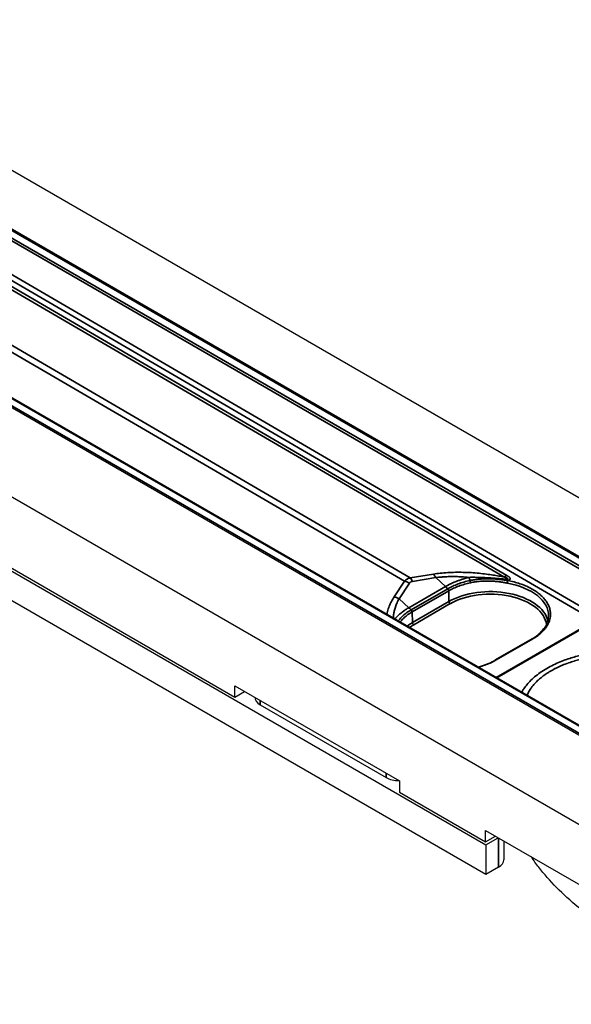
# Model space of a CAD drawing. Units: millimetres. Extents: x 104 to 3000, y 150 to 4305.
# Drawn here: x 1650 to 1763, y 1252 to 1455 of the extents above; entities that cross this region are included whole.
import ezdxf

# ---------------------------------------------------------------- set-up
doc = ezdxf.new("R2010")
doc.units = ezdxf.units.MM
doc.header["$LTSCALE"] = 15
doc.layers.add('_Sichtbarkanten', color=7, linetype='Continuous', lineweight=25)
doc.layers.add('Sichtbar schmal (ISO)', color=7, linetype='Continuous', lineweight=35)

msp = doc.modelspace()

# ---------------------------------------------------------------- linework, layer by layer
at = {"layer": '_Sichtbarkanten'}
for p, q in [((1594.38, 1454.61), (2071.68, 1179.05)), ((1611.35, 1432.49), (2033.51, 1188.76)), ((1612.04, 1432.35), (2033.12, 1189.24)), ((1536.04, 1420.93), (2013.34, 1145.37)), ((2003.53, 1171.46), (1581.4, 1415.18)), ((2001.14, 1170.78), (1580.06, 1413.89)), ((1546.92, 1399.35), (1745.8, 1284.52)), ((1745.8, 1278.4), (1546.92, 1393.22)), ((1603.4, 1367.35), (1694.08, 1314.99)), ((1755.32, 1327), (1747.78, 1322.65)), ((1694.08, 1314.99), (1694.08, 1317.32)), ((1694.08, 1317.32), (1728.02, 1297.72)), ((1694.08, 1314.99), (1696.1, 1316.16)), ((1699.28, 1313.41), (1725.27, 1298.4)), ((1728.02, 1297.72), (1728.02, 1295.4)), ((1728.02, 1295.4), (1745.79, 1285.14)), ((1745.79, 1285.14), (1745.79, 1287.47)), ((1745.79, 1287.47), (1803.6, 1254.09)), ((1745.79, 1285.14), (1747.81, 1286.3)), ((1745.8, 1284.52), (1748.34, 1285.99)), ((1749.55, 1285.3), (1749.55, 1281.46)), ((1745.8, 1284.52), (1745.8, 1278.4)), ((1748.45, 1279.93), (1745.8, 1278.4))]:
    msp.add_line(p, q, dxfattribs=at)
for centre, major_axis, ratio, start_param, end_param in [((1746.72, 1331.8), (-12.05, 0.06), 0.580459, 3.131904, 3.131913), ((1701.94, 1314.94), (-3.75, 0), 0.576647, 6.275518, 7.067974), ((1727.92, 1299.93), (3.75, 0), 0.578054, 3.9276, 4.720056), ((1745.8, 1281.46), (3.75, 0), 0.57735, 5.497787, 6.283185)]:
    msp.add_ellipse(centre, major_axis=major_axis, ratio=ratio, start_param=start_param, end_param=end_param, dxfattribs=at)
for points, knots in [([(1755.32, 1327), (1756.22, 1327.52), (1756.98, 1328.13), (1758.09, 1329.42), (1758.47, 1330.11), (1758.72, 1331.09), (1758.76, 1331.38), (1758.77, 1331.68)], [0, 0, 0, 0, 0.5169, 0.5169, 1.025359, 1.025359, 1.242943, 1.242943, 1.242943, 1.242943]), ([(1744.15, 1321.21), (1744.96, 1321.42), (1745.73, 1321.68), (1746.91, 1322.18), (1747.37, 1322.41), (1747.78, 1322.65)], [2.7346779, 2.7346779, 2.7346779, 2.7346779, 3.0876656, 3.0876656, 3.3269025, 3.3269025, 3.3269025, 3.3269025]), ([(1803.6, 1252.99), (1803.45, 1253.03), (1803.3, 1253.07), (1803.16, 1253.1), (1798.31, 1254.35), (1793.5, 1255.93), (1788.89, 1257.79), (1784.29, 1259.65), (1779.88, 1261.78), (1775.83, 1264.12), (1771.78, 1266.46), (1768.09, 1269), (1764.87, 1271.66), (1761.65, 1274.32), (1758.92, 1277.1), (1756.75, 1279.9), (1756.2, 1280.6), (1755.69, 1281.31), (1755.22, 1282.02)], [0.0950371, 0.0950371, 0.0950371, 0.0950371, 0.1010675, 0.1010675, 0.1010675, 0.3005338, 0.3005338, 0.3005338, 0.5, 0.5, 0.5, 0.6994662, 0.6994662, 0.6994662, 0.8989325, 0.8989325, 0.8989325, 0.9493881, 0.9493881, 0.9493881, 0.9493881])]:
    msp.add_open_spline(points, degree=3, knots=knots, dxfattribs=at)
at = {"layer": 'Sichtbar schmal (ISO)'}
for p, q in [((2031.71, 1187.52), (1609.57, 1431.24)), ((1609.84, 1431.69), (2031.97, 1187.97)), ((2033.32, 1188.74), (1611.17, 1432.47)), ((1768.23, 1330.75), (1609.04, 1423.63)), ((1768.76, 1331.65), (1609.57, 1424.54)), ((2003.34, 1171.44), (1581.21, 1415.16)), ((1579.87, 1414.4), (2002.02, 1170.67)), ((1750.16, 1340.05), (1635.8, 1406.77)), ((1749.56, 1339.74), (1635.19, 1406.46)), ((1730.25, 1339.56), (1632.24, 1396.74)), ((1729.04, 1338.86), (1631.03, 1396.04)), ((1735.03, 1340.33), (1730.25, 1339.56)), ((1735.49, 1339.6), (1730.71, 1338.83)), ((1735.49, 1339.6), (1737.48, 1337.75)), ((1729.04, 1338.86), (1726.9, 1335.64)), ((1730.1, 1338.48), (1727.97, 1335.26)), ((1729.96, 1333.41), (1737.48, 1337.75)), ((1737.98, 1337.31), (1730.46, 1332.97)), ((1738.2, 1336.9), (1730.66, 1332.55)), ((1738.2, 1336.9), (1738.23, 1334.69)), ((1727.97, 1335.26), (1729.96, 1333.41)), ((1738.23, 1334.69), (1730.7, 1330.35)), ((1738.49, 1334.24), (1730.96, 1329.89)), ((1730.66, 1332.55), (1730.7, 1330.35)), ((1747.93, 1319.03), (1768.23, 1330.75)), ((1748.07, 1318.95), (1768.36, 1330.67)), ((1747.97, 1322.63), (1755.5, 1326.98)), ((1699.28, 1313.41), (1699.34, 1314.29)), ((1725.27, 1298.4), (1725.27, 1299.31)), ((1748.45, 1285.93), (1748.45, 1279.93))]:
    msp.add_line(p, q, dxfattribs=at)
for centre, major_axis, ratio, start_param, end_param in [((1729.93, 1336.35), (0.59, -3.7), 0.393812, 2.240031, 2.552527), ((1734.71, 1337.12), (0.59, -3.7), 0.393811, 2.240031, 2.552528), ((1743.04, 1344.1), (1.27, -7.39), 0.236301, 5.314743, 5.431955), ((1750.19, 1346.16), (3.78, 6.48), 0.574319, 3.815229, 3.929596), ((1729.33, 1336), (3.13, -2.07), 0.678392, 1.764791, 2.077288), ((1739.03, 1342.71), (3.75, -6.5), 0.57735, 5.201094, 5.298232), ((1742.53, 1338.75), (0.079, -0.367), 0.269867, 0.94212, 2.279891), ((1750.37, 1338.68), (-0.067, -0.369), 0.237426, 3.781911, 5.332801), ((1746.72, 1331.8), (-12.05, 0.06), 0.580459, 3.131913, 4.416645), ((1727.19, 1332.78), (3.13, -2.07), 0.678392, 1.764791, 2.077288), ((1746.72, 1329.79), (12.01, 0), 0.57735, 0.132278, 2.356194), ((1746.72, 1329.49), (11.63, 0), 0.57735, 0.067115, 2.356194), ((1738.49, 1334.55), (-0.187, 0.325), 0.57735, 0.802851, 2.356194), ((1731.51, 1338.37), (3.75, -6.5), 0.57735, 5.201094, 5.298232), ((1730.4, 1332.7), (0.181, -0.328), 0.577882, 0.813784, 2.167422), ((1739.19, 1325.44), (-12.01, 0), 0.57735, 5.497787, 5.637259), ((1739.19, 1325.14), (-11.63, 0), 0.57735, 5.497787, 5.609846), ((1730.96, 1330.2), (-0.187, 0.325), 0.57735, 0.802851, 2.356194), ((1755.5, 1326.67), (-0.187, 0.325), 0.57735, 5.492551, 6.283185), ((1747.97, 1322.33), (-0.187, 0.325), 0.57735, 5.492551, 6.283185)]:
    msp.add_ellipse(centre, major_axis=major_axis, ratio=ratio, start_param=start_param, end_param=end_param, dxfattribs=at)
for points, knots in [([(1730.25, 1339.56), (1730.15, 1339.53), (1730.06, 1339.5), (1729.97, 1339.47), (1729.88, 1339.43), (1729.79, 1339.39), (1729.71, 1339.35), (1729.63, 1339.31), (1729.55, 1339.26), (1729.47, 1339.21), (1729.39, 1339.16), (1729.32, 1339.11), (1729.25, 1339.05), (1729.18, 1338.99), (1729.11, 1338.93), (1729.04, 1338.86)], [0.000001, 0.000001, 0.000001, 0.000001, 0.2, 0.2, 0.2, 0.4, 0.4, 0.4, 0.6, 0.6, 0.6, 0.8, 0.8, 0.8, 1, 1, 1, 1]), ([(1749.56, 1339.74), (1749.22, 1339.81), (1748.87, 1339.88), (1748.49, 1339.94), (1748.12, 1340.01), (1747.72, 1340.08), (1747.3, 1340.14), (1746.87, 1340.21), (1746.42, 1340.27), (1745.95, 1340.33), (1745.47, 1340.39), (1744.96, 1340.45), (1744.43, 1340.5), (1743.91, 1340.55), (1743.36, 1340.59), (1742.81, 1340.63), (1742.25, 1340.66), (1741.7, 1340.68), (1741.15, 1340.69), (1740.61, 1340.71), (1740.07, 1340.71), (1739.54, 1340.7), (1739.01, 1340.69), (1738.48, 1340.67), (1737.96, 1340.64), (1737.44, 1340.61), (1736.93, 1340.57), (1736.44, 1340.51), (1735.95, 1340.46), (1735.48, 1340.4), (1735.03, 1340.33)], [0, 0, 0, 0, 0.1, 0.1, 0.1, 0.2, 0.2, 0.2, 0.3, 0.3, 0.3, 0.4, 0.4, 0.4, 0.5, 0.5, 0.5, 0.6, 0.6, 0.6, 0.7, 0.7, 0.7, 0.8, 0.8, 0.8, 0.9, 0.9, 0.9, 1, 1, 1, 1]), ([(1742.32, 1339.66), (1741.83, 1339.71), (1741.35, 1339.75), (1740.87, 1339.77), (1740.77, 1339.78), (1740.66, 1339.78), (1740.56, 1339.79), (1740.19, 1339.8), (1739.82, 1339.82), (1739.45, 1339.82), (1739.23, 1339.82), (1739, 1339.82), (1738.78, 1339.82), (1738.54, 1339.82), (1738.3, 1339.81), (1738.06, 1339.81), (1737.72, 1339.8), (1737.39, 1339.78), (1737.07, 1339.76), (1736.95, 1339.75), (1736.84, 1339.74), (1736.73, 1339.73), (1736.3, 1339.7), (1735.89, 1339.65), (1735.49, 1339.6)], [0.0000001, 0.0000001, 0.0000001, 0.0000001, 0.2, 0.2, 0.2, 0.2441304, 0.2441304, 0.2441304, 0.4, 0.4, 0.4, 0.4962834, 0.4962834, 0.4962834, 0.6, 0.6, 0.6, 0.7482983, 0.7482983, 0.7482983, 0.8, 0.8, 0.8, 1, 1, 1, 1]), ([(1737.48, 1337.75), (1737.69, 1337.87), (1737.89, 1337.98), (1738.09, 1338.08), (1738.1, 1338.09), (1738.12, 1338.1), (1738.14, 1338.11), (1738.32, 1338.2), (1738.49, 1338.28), (1738.66, 1338.36), (1738.69, 1338.37), (1738.72, 1338.39), (1738.75, 1338.4), (1738.9, 1338.47), (1739.05, 1338.54), (1739.19, 1338.6), (1739.23, 1338.62), (1739.27, 1338.63), (1739.31, 1338.65), (1739.44, 1338.7), (1739.56, 1338.76), (1739.69, 1338.81), (1739.73, 1338.82), (1739.78, 1338.84), (1739.83, 1338.86), (1739.94, 1338.9), (1740.06, 1338.95), (1740.17, 1338.99), (1740.22, 1339.01), (1740.27, 1339.03), (1740.32, 1339.04), (1740.43, 1339.08), (1740.54, 1339.12), (1740.65, 1339.16), (1740.7, 1339.18), (1740.75, 1339.19), (1740.8, 1339.21), (1740.92, 1339.25), (1741.03, 1339.28), (1741.14, 1339.32), (1741.19, 1339.34), (1741.24, 1339.35), (1741.3, 1339.37), (1741.43, 1339.41), (1741.56, 1339.45), (1741.69, 1339.49), (1741.73, 1339.5), (1741.76, 1339.51), (1741.8, 1339.52), (1741.97, 1339.57), (1742.14, 1339.62), (1742.32, 1339.66)], [0, 0, 0, 0, 0.1017218, 0.1017218, 0.1017218, 0.1111111, 0.1111111, 0.1111111, 0.2046711, 0.2046711, 0.2046711, 0.2222222, 0.2222222, 0.2222222, 0.308684, 0.308684, 0.308684, 0.3333333, 0.3333333, 0.3333333, 0.4139675, 0.4139675, 0.4139675, 0.4444444, 0.4444444, 0.4444444, 0.521176, 0.521176, 0.521176, 0.5555556, 0.5555556, 0.5555556, 0.6300864, 0.6300864, 0.6300864, 0.6666667, 0.6666667, 0.6666667, 0.7425849, 0.7425849, 0.7425849, 0.7777778, 0.7777778, 0.7777778, 0.8638146, 0.8638146, 0.8638146, 0.8888889, 0.8888889, 0.8888889, 0.9999999, 0.9999999, 0.9999999, 0.9999999]), ([(1742.32, 1339.66), (1742.33, 1339.66), (1742.35, 1339.66), (1742.36, 1339.66), (1742.56, 1339.67), (1742.76, 1339.67), (1742.95, 1339.67), (1743.16, 1339.67), (1743.36, 1339.67), (1743.57, 1339.67), (1743.77, 1339.66), (1743.96, 1339.66), (1744.16, 1339.66), (1744.17, 1339.65), (1744.19, 1339.65), (1744.2, 1339.65), (1744.38, 1339.65), (1744.57, 1339.64), (1744.75, 1339.64), (1744.95, 1339.63), (1745.14, 1339.62), (1745.33, 1339.62), (1745.52, 1339.61), (1745.7, 1339.6), (1745.87, 1339.59), (1745.89, 1339.59), (1745.9, 1339.59), (1745.91, 1339.59), (1746.07, 1339.58), (1746.22, 1339.57), (1746.36, 1339.56), (1746.52, 1339.55), (1746.66, 1339.54), (1746.8, 1339.53), (1746.93, 1339.52), (1747.06, 1339.51), (1747.18, 1339.5), (1747.27, 1339.5), (1747.35, 1339.49), (1747.43, 1339.49), (1747.46, 1339.48), (1747.5, 1339.48), (1747.53, 1339.48), (1747.64, 1339.47), (1747.75, 1339.46), (1747.84, 1339.45), (1747.94, 1339.45), (1748.04, 1339.44), (1748.13, 1339.43), (1748.22, 1339.42), (1748.3, 1339.42), (1748.39, 1339.41), (1748.47, 1339.4), (1748.55, 1339.4), (1748.62, 1339.39), (1748.67, 1339.38), (1748.72, 1339.38), (1748.77, 1339.38), (1748.79, 1339.37), (1748.81, 1339.37), (1748.83, 1339.37), (1748.9, 1339.37), (1748.97, 1339.36), (1749.03, 1339.36), (1749.09, 1339.35), (1749.15, 1339.35), (1749.21, 1339.34), (1749.26, 1339.34), (1749.32, 1339.33), (1749.37, 1339.33), (1749.42, 1339.32), (1749.47, 1339.32), (1749.52, 1339.32), (1749.57, 1339.31), (1749.61, 1339.31), (1749.66, 1339.31), (1749.7, 1339.31), (1749.74, 1339.3), (1749.78, 1339.3), (1749.82, 1339.3), (1749.86, 1339.3), (1749.9, 1339.3), (1749.93, 1339.3), (1749.96, 1339.29), (1749.98, 1339.29), (1749.99, 1339.29), (1750, 1339.29), (1750, 1339.29), (1750.04, 1339.29), (1750.07, 1339.29), (1750.1, 1339.29), (1750.13, 1339.29), (1750.16, 1339.29), (1750.18, 1339.29), (1750.21, 1339.29), (1750.23, 1339.3), (1750.25, 1339.3), (1750.27, 1339.3), (1750.29, 1339.3), (1750.31, 1339.3), (1750.33, 1339.31), (1750.34, 1339.31), (1750.36, 1339.31), (1750.37, 1339.32), (1750.38, 1339.32), (1750.39, 1339.32), (1750.4, 1339.33), (1750.4, 1339.33), (1750.41, 1339.34), (1750.41, 1339.34), (1750.41, 1339.35), (1750.42, 1339.35), (1750.42, 1339.36), (1750.42, 1339.36), (1750.41, 1339.37), (1750.41, 1339.38), (1750.41, 1339.38), (1750.4, 1339.39), (1750.39, 1339.4), (1750.38, 1339.41), (1750.37, 1339.42), (1750.35, 1339.43), (1750.34, 1339.44), (1750.32, 1339.45), (1750.3, 1339.46), (1750.28, 1339.47), (1750.26, 1339.48), (1750.23, 1339.49), (1750.21, 1339.51), (1750.18, 1339.52), (1750.16, 1339.53), (1750.13, 1339.54), (1750.11, 1339.55), (1750.1, 1339.55), (1750.09, 1339.55), (1750.09, 1339.56), (1750.05, 1339.57), (1750.02, 1339.58), (1749.98, 1339.6), (1749.94, 1339.61), (1749.9, 1339.63), (1749.85, 1339.64), (1749.81, 1339.66), (1749.76, 1339.67), (1749.71, 1339.69), (1749.66, 1339.71), (1749.61, 1339.72), (1749.56, 1339.74)], [0, 0, 0, 0, 0.001783, 0.001783, 0.001783, 0.02381, 0.02381, 0.02381, 0.047619, 0.047619, 0.047619, 0.071429, 0.071429, 0.071429, 0.07295, 0.07295, 0.07295, 0.095238, 0.095238, 0.095238, 0.119048, 0.119048, 0.119048, 0.142857, 0.142857, 0.142857, 0.144657, 0.144657, 0.144657, 0.166667, 0.166667, 0.166667, 0.190476, 0.190476, 0.190476, 0.214286, 0.214286, 0.214286, 0.230857, 0.230857, 0.230857, 0.238095, 0.238095, 0.238095, 0.261905, 0.261905, 0.261905, 0.285714, 0.285714, 0.285714, 0.309524, 0.309524, 0.309524, 0.333333, 0.333333, 0.333333, 0.350198, 0.350198, 0.350198, 0.357143, 0.357143, 0.357143, 0.380952, 0.380952, 0.380952, 0.404762, 0.404762, 0.404762, 0.428571, 0.428571, 0.428571, 0.452381, 0.452381, 0.452381, 0.47619, 0.47619, 0.47619, 0.5, 0.5, 0.5, 0.52381, 0.52381, 0.52381, 0.54273, 0.54273, 0.54273, 0.547619, 0.547619, 0.547619, 0.571429, 0.571429, 0.571429, 0.595238, 0.595238, 0.595238, 0.619048, 0.619048, 0.619048, 0.642857, 0.642857, 0.642857, 0.666667, 0.666667, 0.666667, 0.690476, 0.690476, 0.690476, 0.714286, 0.714286, 0.714286, 0.738095, 0.738095, 0.738095, 0.761905, 0.761905, 0.761905, 0.785714, 0.785714, 0.785714, 0.809524, 0.809524, 0.809524, 0.833333, 0.833333, 0.833333, 0.857143, 0.857143, 0.857143, 0.880952, 0.880952, 0.880952, 0.899753, 0.899753, 0.899753, 0.904762, 0.904762, 0.904762, 0.928571, 0.928571, 0.928571, 0.952381, 0.952381, 0.952381, 0.97619, 0.97619, 0.97619, 1, 1, 1, 1]), ([(1750.37, 1338.99), (1750.41, 1339), (1750.47, 1339.02), (1750.55, 1339.06), (1750.63, 1339.1), (1750.69, 1339.14), (1750.74, 1339.18), (1750.78, 1339.22), (1750.81, 1339.26), (1750.83, 1339.31), (1750.83, 1339.36), (1750.83, 1339.41), (1750.82, 1339.47), (1750.78, 1339.54), (1750.74, 1339.6), (1750.68, 1339.67), (1750.61, 1339.74), (1750.52, 1339.82), (1750.42, 1339.89), (1750.3, 1339.97), (1750.21, 1340.02), (1750.16, 1340.05)], [0, 0, 0, 0, 0.0526316, 0.1052632, 0.1578947, 0.2105263, 0.2631579, 0.3157895, 0.3684211, 0.4210526, 0.4736842, 0.5263158, 0.5789474, 0.6315789, 0.6842105, 0.7368421, 0.7894737, 0.8421053, 0.8947368, 0.9473684, 0.9999999, 0.9999999, 0.9999999, 0.9999999]), ([(1730.71, 1338.83), (1730.65, 1338.82), (1730.54, 1338.8), (1730.41, 1338.75), (1730.29, 1338.68), (1730.19, 1338.59), (1730.13, 1338.52), (1730.1, 1338.48)], [0.0000019, 0.0000019, 0.0000019, 0.0000019, 0.2, 0.4, 0.6, 0.8, 1, 1, 1, 1]), ([(1742.56, 1339), (1742.13, 1338.91), (1741.71, 1338.81), (1741.31, 1338.69), (1740.9, 1338.57), (1740.5, 1338.44), (1740.11, 1338.3), (1739.72, 1338.16), (1739.35, 1338.01), (1738.99, 1337.84), (1738.64, 1337.67), (1738.3, 1337.5), (1737.98, 1337.31)], [0, 0, 0, 0, 0.248741, 0.248741, 0.248741, 0.499365, 0.499365, 0.499365, 0.749894, 0.749894, 0.749894, 1, 1, 1, 1]), ([(1742.66, 1338.55), (1742.24, 1338.46), (1741.84, 1338.36), (1741.44, 1338.24), (1741.04, 1338.13), (1740.65, 1338), (1740.27, 1337.86), (1739.9, 1337.72), (1739.53, 1337.57), (1739.19, 1337.41), (1738.84, 1337.25), (1738.51, 1337.08), (1738.2, 1336.9)], [0, 0, 0, 0, 0.24907, 0.24907, 0.24907, 0.5, 0.5, 0.5, 0.75, 0.75, 0.75, 1, 1, 1, 1]), ([(1750.37, 1338.99), (1750.33, 1338.99), (1750.29, 1339), (1750.24, 1339.01), (1750.22, 1339.01), (1750.19, 1339.02), (1750.17, 1339.02), (1750.14, 1339.02), (1750.11, 1339.03), (1750.08, 1339.03), (1750.04, 1339.04), (1749.99, 1339.05), (1749.94, 1339.06), (1749.94, 1339.06), (1749.93, 1339.06), (1749.93, 1339.06), (1749.88, 1339.07), (1749.83, 1339.07), (1749.77, 1339.08), (1749.74, 1339.09), (1749.71, 1339.09), (1749.68, 1339.1), (1749.66, 1339.1), (1749.64, 1339.1), (1749.61, 1339.11), (1749.56, 1339.12), (1749.5, 1339.12), (1749.45, 1339.13), (1749.43, 1339.14), (1749.42, 1339.14), (1749.4, 1339.14), (1749.36, 1339.15), (1749.31, 1339.15), (1749.27, 1339.16), (1749.21, 1339.17), (1749.15, 1339.18), (1749.08, 1339.19), (1749.02, 1339.19), (1748.95, 1339.2), (1748.87, 1339.21), (1748.83, 1339.22), (1748.78, 1339.22), (1748.74, 1339.23), (1748.71, 1339.23), (1748.68, 1339.24), (1748.65, 1339.24), (1748.57, 1339.25), (1748.49, 1339.26), (1748.41, 1339.27), (1748.39, 1339.27), (1748.37, 1339.27), (1748.36, 1339.27), (1748.29, 1339.28), (1748.22, 1339.29), (1748.15, 1339.29), (1748.08, 1339.3), (1748.01, 1339.31), (1747.94, 1339.31), (1747.91, 1339.31), (1747.89, 1339.32), (1747.86, 1339.32), (1747.76, 1339.33), (1747.65, 1339.33), (1747.54, 1339.34), (1747.52, 1339.34), (1747.5, 1339.34), (1747.47, 1339.35), (1747.38, 1339.35), (1747.29, 1339.36), (1747.19, 1339.36), (1747.12, 1339.36), (1747.04, 1339.37), (1746.96, 1339.37), (1746.91, 1339.37), (1746.86, 1339.37), (1746.81, 1339.38), (1746.68, 1339.38), (1746.54, 1339.38), (1746.4, 1339.38), (1746.39, 1339.38), (1746.38, 1339.38), (1746.37, 1339.38), (1746.22, 1339.38), (1746.06, 1339.38), (1745.89, 1339.38), (1745.85, 1339.38), (1745.82, 1339.38), (1745.78, 1339.38), (1745.64, 1339.37), (1745.5, 1339.37), (1745.35, 1339.36), (1745.27, 1339.36), (1745.18, 1339.35), (1745.09, 1339.35), (1744.99, 1339.34), (1744.89, 1339.33), (1744.79, 1339.32), (1744.64, 1339.31), (1744.49, 1339.3), (1744.33, 1339.28), (1744.3, 1339.28), (1744.26, 1339.27), (1744.23, 1339.27), (1744.05, 1339.25), (1743.86, 1339.23), (1743.66, 1339.2), (1743.61, 1339.19), (1743.55, 1339.18), (1743.49, 1339.17), (1743.36, 1339.15), (1743.23, 1339.13), (1743.09, 1339.11), (1742.92, 1339.07), (1742.74, 1339.04), (1742.56, 1339)], [0, 0, 0, 0, 0.0416341, 0.0416341, 0.0416341, 0.0625, 0.0625, 0.0625, 0.0866207, 0.0866207, 0.0866207, 0.125, 0.125, 0.125, 0.1276593, 0.1276593, 0.1276593, 0.1662083, 0.1662083, 0.1662083, 0.1875, 0.1875, 0.1875, 0.2033565, 0.2033565, 0.2033565, 0.2399222, 0.2399222, 0.2399222, 0.25, 0.25, 0.25, 0.2764862, 0.2764862, 0.2764862, 0.3125, 0.3125, 0.3125, 0.3510776, 0.3510776, 0.3510776, 0.375, 0.375, 0.375, 0.3895387, 0.3895387, 0.3895387, 0.4289244, 0.4289244, 0.4289244, 0.4375, 0.4375, 0.4375, 0.4693245, 0.4693245, 0.4693245, 0.5, 0.5, 0.5, 0.5108569, 0.5108569, 0.5108569, 0.553618, 0.553618, 0.553618, 0.5625, 0.5625, 0.5625, 0.597656, 0.597656, 0.597656, 0.625, 0.625, 0.625, 0.6431249, 0.6431249, 0.6431249, 0.6875, 0.6875, 0.6875, 0.6904332, 0.6904332, 0.6904332, 0.7396953, 0.7396953, 0.7396953, 0.75, 0.75, 0.75, 0.7896329, 0.7896329, 0.7896329, 0.8125, 0.8125, 0.8125, 0.837854, 0.837854, 0.837854, 0.875, 0.875, 0.875, 0.8829222, 0.8829222, 0.8829222, 0.9250289, 0.9250289, 0.9250289, 0.9375, 0.9375, 0.9375, 0.9648926, 0.9648926, 0.9648926, 0.9999999, 0.9999999, 0.9999999, 0.9999999]), ([(1750.26, 1338.48), (1750.2, 1338.49), (1750.13, 1338.5), (1750.06, 1338.52), (1750.06, 1338.52), (1750.05, 1338.52), (1750.05, 1338.52), (1749.98, 1338.53), (1749.91, 1338.54), (1749.84, 1338.56), (1749.83, 1338.56), (1749.82, 1338.56), (1749.81, 1338.56), (1749.74, 1338.57), (1749.66, 1338.59), (1749.59, 1338.6), (1749.57, 1338.6), (1749.55, 1338.61), (1749.53, 1338.61), (1749.46, 1338.62), (1749.39, 1338.63), (1749.31, 1338.65), (1749.28, 1338.65), (1749.26, 1338.65), (1749.23, 1338.66), (1749.16, 1338.67), (1749.08, 1338.68), (1749, 1338.69), (1748.97, 1338.7), (1748.93, 1338.7), (1748.9, 1338.71), (1748.82, 1338.72), (1748.75, 1338.73), (1748.67, 1338.74), (1748.62, 1338.75), (1748.57, 1338.75), (1748.52, 1338.76), (1748.45, 1338.77), (1748.37, 1338.78), (1748.3, 1338.79), (1748.24, 1338.79), (1748.18, 1338.8), (1748.11, 1338.81), (1748.04, 1338.82), (1747.97, 1338.82), (1747.89, 1338.83), (1747.81, 1338.84), (1747.74, 1338.84), (1747.66, 1338.85), (1747.59, 1338.86), (1747.51, 1338.86), (1747.44, 1338.87), (1747.35, 1338.87), (1747.25, 1338.88), (1747.15, 1338.89), (1747.08, 1338.89), (1747.01, 1338.89), (1746.94, 1338.9), (1746.83, 1338.9), (1746.71, 1338.91), (1746.59, 1338.91), (1746.53, 1338.91), (1746.46, 1338.91), (1746.4, 1338.91), (1746.26, 1338.91), (1746.11, 1338.91), (1745.96, 1338.91), (1745.9, 1338.91), (1745.85, 1338.91), (1745.79, 1338.91), (1745.62, 1338.91), (1745.44, 1338.9), (1745.26, 1338.89), (1745.21, 1338.89), (1745.17, 1338.89), (1745.12, 1338.88), (1744.92, 1338.87), (1744.7, 1338.85), (1744.47, 1338.83), (1744.44, 1338.83), (1744.41, 1338.82), (1744.38, 1338.82), (1744.14, 1338.8), (1743.88, 1338.76), (1743.61, 1338.72), (1743.59, 1338.72), (1743.58, 1338.72), (1743.56, 1338.71), (1743.28, 1338.67), (1742.97, 1338.62), (1742.66, 1338.55)], [0, 0, 0, 0, 0.0625, 0.0625, 0.0625, 0.066189, 0.066189, 0.066189, 0.125, 0.125, 0.125, 0.133162, 0.133162, 0.133162, 0.1875, 0.1875, 0.1875, 0.199949, 0.199949, 0.199949, 0.25, 0.25, 0.25, 0.266575, 0.266575, 0.266575, 0.3125, 0.3125, 0.3125, 0.333123, 0.333123, 0.333123, 0.375, 0.375, 0.375, 0.39966, 0.39966, 0.39966, 0.4375, 0.4375, 0.4375, 0.466253, 0.466253, 0.466253, 0.5, 0.5, 0.5, 0.532921, 0.532921, 0.532921, 0.5625, 0.5625, 0.5625, 0.599677, 0.599677, 0.599677, 0.625, 0.625, 0.625, 0.666537, 0.666537, 0.666537, 0.6875, 0.6875, 0.6875, 0.733514, 0.733514, 0.733514, 0.75, 0.75, 0.75, 0.800635, 0.800635, 0.800635, 0.8125, 0.8125, 0.8125, 0.867708, 0.867708, 0.867708, 0.875, 0.875, 0.875, 0.934336, 0.934336, 0.934336, 0.9375, 0.9375, 0.9375, 1, 1, 1, 1]), ([(1755.5, 1326.98), (1755.82, 1327.16), (1756.41, 1327.54), (1757.2, 1328.17), (1757.86, 1328.85), (1758.4, 1329.57), (1758.8, 1330.32), (1759.05, 1331.08), (1759.16, 1331.86), (1759.13, 1332.65), (1758.95, 1333.42), (1758.62, 1334.18), (1758.16, 1334.92), (1757.56, 1335.62), (1756.83, 1336.28), (1755.99, 1336.9), (1755.04, 1337.45), (1753.99, 1337.95), (1752.85, 1338.37), (1751.64, 1338.73), (1750.8, 1338.91), (1750.37, 1338.99)], [0, 0, 0, 0, 0.0526316, 0.1052632, 0.1578947, 0.2105263, 0.2631579, 0.3157895, 0.3684211, 0.4210526, 0.4736842, 0.5263158, 0.5789474, 0.6315789, 0.6842105, 0.7368421, 0.7894737, 0.8421053, 0.8947368, 0.9473684, 1, 1, 1, 1]), ([(1726.9, 1335.64), (1726.71, 1335.34), (1726.35, 1334.73), (1725.89, 1333.72), (1725.6, 1332.79), (1725.47, 1332.22), (1725.44, 1332.02)], [0, 0, 0, 0, 0.0909091, 0.1818182, 0.2727273, 0.3245409, 0.3245409, 0.3245409, 0.3245409]), ([(1737.98, 1337.31), (1738, 1337.29), (1738.02, 1337.27), (1738.05, 1337.25), (1738.07, 1337.22), (1738.09, 1337.2), (1738.11, 1337.17), (1738.12, 1337.14), (1738.14, 1337.11), (1738.15, 1337.08), (1738.17, 1337.05), (1738.18, 1337.02), (1738.18, 1336.99), (1738.19, 1336.96), (1738.19, 1336.93), (1738.2, 1336.9)], [0, 0, 0, 0, 0.2, 0.2, 0.2, 0.4, 0.4, 0.4, 0.6, 0.6, 0.6, 0.8, 0.8, 0.8, 1, 1, 1, 1]), ([(1727.97, 1335.26), (1727.81, 1335), (1727.67, 1334.73), (1727.53, 1334.44), (1727.53, 1334.44), (1727.53, 1334.44), (1727.53, 1334.43), (1727.4, 1334.16), (1727.29, 1333.88), (1727.19, 1333.59), (1727.19, 1333.57), (1727.18, 1333.56), (1727.18, 1333.54), (1727.09, 1333.26), (1727.01, 1332.98), (1726.94, 1332.69), (1726.94, 1332.66), (1726.93, 1332.62), (1726.92, 1332.58), (1726.87, 1332.31), (1726.82, 1332.04), (1726.79, 1331.77), (1726.79, 1331.71), (1726.78, 1331.66), (1726.78, 1331.61), (1726.77, 1331.49), (1726.76, 1331.37), (1726.76, 1331.26)], [0, 0, 0, 0, 0.1980709, 0.1980709, 0.1980709, 0.2, 0.2, 0.2, 0.3895764, 0.3895764, 0.3895764, 0.4, 0.4, 0.4, 0.5772162, 0.5772162, 0.5772162, 0.6, 0.6, 0.6, 0.7675736, 0.7675736, 0.7675736, 0.8, 0.8, 0.8, 0.8743622, 0.8743622, 0.8743622, 0.8743622]), ([(1727.07, 1331.08), (1727.12, 1331.13), (1727.16, 1331.18), (1727.21, 1331.23), (1727.21, 1331.24), (1727.21, 1331.24), (1727.22, 1331.24), (1727.3, 1331.33), (1727.38, 1331.42), (1727.46, 1331.5), (1727.47, 1331.51), (1727.47, 1331.51), (1727.47, 1331.51), (1727.56, 1331.6), (1727.65, 1331.69), (1727.74, 1331.77), (1727.74, 1331.78), (1727.75, 1331.78), (1727.75, 1331.79), (1727.84, 1331.87), (1727.94, 1331.96), (1728.05, 1332.06), (1728.05, 1332.06), (1728.05, 1332.06), (1728.06, 1332.06), (1728.17, 1332.16), (1728.28, 1332.26), (1728.41, 1332.36), (1728.54, 1332.46), (1728.68, 1332.57), (1728.83, 1332.68), (1728.83, 1332.68), (1728.84, 1332.68), (1728.84, 1332.69), (1728.99, 1332.79), (1729.15, 1332.91), (1729.34, 1333.02), (1729.34, 1333.03), (1729.35, 1333.03), (1729.35, 1333.04), (1729.54, 1333.15), (1729.74, 1333.28), (1729.96, 1333.41)], [0.1571648, 0.1571648, 0.1571648, 0.1571648, 0.2202695, 0.2202695, 0.2202695, 0.2222222, 0.2222222, 0.2222222, 0.3290383, 0.3290383, 0.3290383, 0.3333333, 0.3333333, 0.3333333, 0.4398323, 0.4398323, 0.4398323, 0.4444444, 0.4444444, 0.4444444, 0.5526627, 0.5526627, 0.5526627, 0.5555556, 0.5555556, 0.5555556, 0.6666667, 0.6666667, 0.6666667, 0.7777778, 0.7777778, 0.7777778, 0.7810456, 0.7810456, 0.7810456, 0.8888889, 0.8888889, 0.8888889, 0.8924579, 0.8924579, 0.8924579, 1, 1, 1, 1]), ([(1730.46, 1332.97), (1730.14, 1332.79), (1729.83, 1332.59), (1729.55, 1332.39), (1729.26, 1332.18), (1729, 1331.97), (1728.75, 1331.75), (1728.75, 1331.74), (1728.75, 1331.74), (1728.75, 1331.74), (1728.51, 1331.52), (1728.29, 1331.29), (1728.09, 1331.06), (1728.09, 1331.06), (1728.09, 1331.06), (1728.08, 1331.06), (1727.98, 1330.93), (1727.87, 1330.8), (1727.78, 1330.67)], [0, 0, 0, 0, 0.25, 0.25, 0.25, 0.5, 0.5, 0.5, 0.5014366, 0.5014366, 0.5014366, 0.75, 0.75, 0.75, 0.7518169, 0.7518169, 0.7518169, 0.8880252, 0.8880252, 0.8880252, 0.8880252]), ([(1730.66, 1332.55), (1730.35, 1332.37), (1730.06, 1332.18), (1729.78, 1331.98), (1729.5, 1331.78), (1729.24, 1331.57), (1729, 1331.36), (1728.76, 1331.14), (1728.55, 1330.92), (1728.35, 1330.69), (1728.29, 1330.61), (1728.22, 1330.53), (1728.16, 1330.45)], [0, 0, 0, 0, 0.25, 0.25, 0.25, 0.5, 0.5, 0.5, 0.75, 0.75, 0.75, 0.8370199, 0.8370199, 0.8370199, 0.8370199]), ([(1753.22, 1315.98), (1753.31, 1316.16), (1753.57, 1316.58), (1754.09, 1317.31), (1754.85, 1318.2), (1755.84, 1319.13), (1757.03, 1320.05), (1758.36, 1320.89), (1759.76, 1321.64), (1761.16, 1322.26), (1762.5, 1322.76), (1763.75, 1323.17), (1764.93, 1323.49), (1766.07, 1323.76), (1767.22, 1323.98), (1768.38, 1324.17), (1769.57, 1324.32), (1770.77, 1324.44), (1771.98, 1324.52), (1773.21, 1324.56), (1774.46, 1324.56), (1775.74, 1324.52), (1777.05, 1324.44), (1778.39, 1324.32), (1779.22, 1324.22), (1779.63, 1324.16)], [0.311186, 0.311186, 0.311186, 0.311186, 0.3333333, 0.3636364, 0.3939394, 0.4242424, 0.4545455, 0.4848485, 0.5151515, 0.5454545, 0.5757576, 0.6060606, 0.6363636, 0.6666667, 0.6969697, 0.7272727, 0.7575758, 0.7878788, 0.8181818, 0.8484848, 0.8787879, 0.9090909, 0.9393939, 0.969697, 1, 1, 1, 1]), ([(1754.32, 1315.34), (1754.34, 1315.38), (1754.35, 1315.42), (1754.37, 1315.45), (1754.42, 1315.57), (1754.48, 1315.7), (1754.55, 1315.82), (1754.6, 1315.93), (1754.66, 1316.03), (1754.72, 1316.14), (1754.8, 1316.28), (1754.89, 1316.42), (1754.98, 1316.57), (1755.05, 1316.68), (1755.13, 1316.78), (1755.2, 1316.89), (1755.32, 1317.06), (1755.45, 1317.23), (1755.6, 1317.4), (1755.68, 1317.51), (1755.77, 1317.61), (1755.87, 1317.71), (1756.04, 1317.91), (1756.23, 1318.1), (1756.43, 1318.3), (1756.53, 1318.39), (1756.63, 1318.49), (1756.73, 1318.58), (1756.97, 1318.79), (1757.22, 1319), (1757.49, 1319.21), (1757.59, 1319.29), (1757.69, 1319.37), (1757.8, 1319.44), (1758.09, 1319.66), (1758.4, 1319.87), (1758.72, 1320.07), (1758.82, 1320.13), (1758.91, 1320.19), (1759.01, 1320.25), (1759.35, 1320.46), (1759.71, 1320.65), (1760.07, 1320.84), (1760.15, 1320.88), (1760.23, 1320.92), (1760.31, 1320.96), (1760.68, 1321.15), (1761.06, 1321.32), (1761.44, 1321.48), (1761.5, 1321.51), (1761.56, 1321.53), (1761.62, 1321.56), (1762.01, 1321.72), (1762.4, 1321.87), (1762.78, 1322), (1762.82, 1322.01), (1762.85, 1322.03), (1762.89, 1322.04), (1763.29, 1322.18), (1763.67, 1322.3), (1764.04, 1322.41), (1764.06, 1322.41), (1764.08, 1322.42), (1764.09, 1322.43), (1764.48, 1322.54), (1764.86, 1322.64), (1765.22, 1322.73), (1765.59, 1322.82), (1765.95, 1322.9), (1766.32, 1322.97), (1766.33, 1322.98), (1766.34, 1322.98), (1766.36, 1322.98), (1766.7, 1323.05), (1767.05, 1323.12), (1767.4, 1323.17), (1767.43, 1323.18), (1767.46, 1323.18), (1767.49, 1323.19), (1767.82, 1323.24), (1768.15, 1323.29), (1768.49, 1323.33), (1768.54, 1323.34), (1768.59, 1323.34), (1768.63, 1323.35), (1768.95, 1323.39), (1769.28, 1323.42), (1769.6, 1323.45), (1769.67, 1323.46), (1769.73, 1323.47), (1769.8, 1323.47), (1770.11, 1323.5), (1770.41, 1323.52), (1770.72, 1323.53), (1770.81, 1323.54), (1770.89, 1323.54), (1770.97, 1323.55), (1771.26, 1323.56), (1771.56, 1323.57), (1771.85, 1323.58), (1771.95, 1323.58), (1772.05, 1323.58), (1772.15, 1323.58), (1772.43, 1323.58), (1772.71, 1323.58), (1772.99, 1323.58), (1773.11, 1323.57), (1773.22, 1323.57), (1773.34, 1323.57), (1773.61, 1323.56), (1773.87, 1323.55), (1774.14, 1323.53), (1774.28, 1323.53), (1774.41, 1323.52), (1774.55, 1323.51), (1774.8, 1323.49), (1775.05, 1323.47), (1775.3, 1323.45), (1775.46, 1323.43), (1775.62, 1323.41), (1775.78, 1323.4), (1776.01, 1323.37), (1776.25, 1323.34), (1776.49, 1323.31), (1776.66, 1323.29), (1776.84, 1323.26), (1777.01, 1323.23), (1777.24, 1323.2), (1777.46, 1323.16), (1777.68, 1323.12), (1777.88, 1323.09), (1778.07, 1323.05), (1778.26, 1323.02), (1778.45, 1322.98), (1778.64, 1322.94), (1778.83, 1322.9), (1779.02, 1322.85), (1779.21, 1322.81), (1779.4, 1322.77), (1779.55, 1322.73), (1779.7, 1322.69), (1779.84, 1322.66), (1780.02, 1322.61), (1780.2, 1322.56), (1780.37, 1322.52), (1780.49, 1322.48), (1780.6, 1322.45), (1780.72, 1322.41), (1780.89, 1322.36), (1781.06, 1322.31), (1781.22, 1322.26), (1781.32, 1322.23), (1781.42, 1322.2), (1781.51, 1322.17), (1781.68, 1322.12), (1781.85, 1322.06), (1782.01, 1322.01), (1782.09, 1321.98), (1782.17, 1321.95), (1782.25, 1321.92), (1782.42, 1321.86), (1782.59, 1321.8), (1782.75, 1321.74), (1782.82, 1321.72), (1782.88, 1321.69), (1782.95, 1321.67), (1783.12, 1321.61), (1783.29, 1321.54), (1783.46, 1321.47), (1783.51, 1321.45), (1783.56, 1321.43), (1783.62, 1321.41), (1783.79, 1321.34), (1783.97, 1321.27), (1784.14, 1321.19), (1784.19, 1321.18), (1784.23, 1321.16), (1784.27, 1321.14), (1784.46, 1321.06), (1784.64, 1320.98), (1784.82, 1320.9), (1784.85, 1320.89), (1784.88, 1320.88), (1784.92, 1320.86), (1785.11, 1320.78), (1785.3, 1320.69), (1785.49, 1320.61), (1785.51, 1320.6), (1785.53, 1320.59), (1785.55, 1320.58), (1785.75, 1320.48), (1785.95, 1320.39), (1786.14, 1320.3), (1786.16, 1320.29), (1786.17, 1320.29), (1786.18, 1320.28)], [0.362181, 0.362181, 0.362181, 0.362181, 0.3653846, 0.3653846, 0.3653846, 0.3759015, 0.3759015, 0.3759015, 0.3846154, 0.3846154, 0.3846154, 0.3959323, 0.3959323, 0.3959323, 0.4038462, 0.4038462, 0.4038462, 0.4160173, 0.4160173, 0.4160173, 0.4230769, 0.4230769, 0.4230769, 0.4361428, 0.4361428, 0.4361428, 0.4423077, 0.4423077, 0.4423077, 0.4562642, 0.4562642, 0.4562642, 0.4615385, 0.4615385, 0.4615385, 0.4763755, 0.4763755, 0.4763755, 0.4807692, 0.4807692, 0.4807692, 0.4964795, 0.4964795, 0.4964795, 0.5, 0.5, 0.5, 0.5165819, 0.5165819, 0.5165819, 0.5192308, 0.5192308, 0.5192308, 0.5366847, 0.5366847, 0.5366847, 0.5384615, 0.5384615, 0.5384615, 0.5567716, 0.5567716, 0.5567716, 0.5576923, 0.5576923, 0.5576923, 0.5768472, 0.5768472, 0.5768472, 0.5961538, 0.5961538, 0.5961538, 0.5969177, 0.5969177, 0.5969177, 0.6153846, 0.6153846, 0.6153846, 0.6170046, 0.6170046, 0.6170046, 0.6346154, 0.6346154, 0.6346154, 0.6371231, 0.6371231, 0.6371231, 0.6538462, 0.6538462, 0.6538462, 0.6572362, 0.6572362, 0.6572362, 0.6730769, 0.6730769, 0.6730769, 0.6773304, 0.6773304, 0.6773304, 0.6923077, 0.6923077, 0.6923077, 0.6974199, 0.6974199, 0.6974199, 0.7115385, 0.7115385, 0.7115385, 0.7175059, 0.7175059, 0.7175059, 0.7307692, 0.7307692, 0.7307692, 0.7376106, 0.7376106, 0.7376106, 0.75, 0.75, 0.75, 0.7577045, 0.7577045, 0.7577045, 0.7692308, 0.7692308, 0.7692308, 0.7776996, 0.7776996, 0.7776996, 0.7884615, 0.7884615, 0.7884615, 0.7979393, 0.7979393, 0.7979393, 0.8076923, 0.8076923, 0.8076923, 0.8181086, 0.8181086, 0.8181086, 0.8269231, 0.8269231, 0.8269231, 0.8380823, 0.8380823, 0.8380823, 0.8461538, 0.8461538, 0.8461538, 0.858153, 0.858153, 0.858153, 0.8653846, 0.8653846, 0.8653846, 0.8782757, 0.8782757, 0.8782757, 0.8846154, 0.8846154, 0.8846154, 0.8983804, 0.8983804, 0.8983804, 0.9038462, 0.9038462, 0.9038462, 0.918469, 0.918469, 0.918469, 0.9230769, 0.9230769, 0.9230769, 0.9385503, 0.9385503, 0.9385503, 0.9423077, 0.9423077, 0.9423077, 0.9586604, 0.9586604, 0.9586604, 0.9615385, 0.9615385, 0.9615385, 0.9787999, 0.9787999, 0.9787999, 0.9807692, 0.9807692, 0.9807692, 0.9988841, 0.9988841, 0.9988841, 1, 1, 1, 1]), ([(1744.25, 1321.16), (1744.41, 1321.2), (1744.98, 1321.35), (1745.91, 1321.66), (1747, 1322.11), (1747.66, 1322.45), (1747.97, 1322.63)], [0.8218211, 0.8218211, 0.8218211, 0.8218211, 0.8421053, 0.8947368, 0.9473684, 1, 1, 1, 1])]:
    msp.add_open_spline(points, degree=3, knots=knots, dxfattribs=at)

doc.saveas('drawing.dxf')
